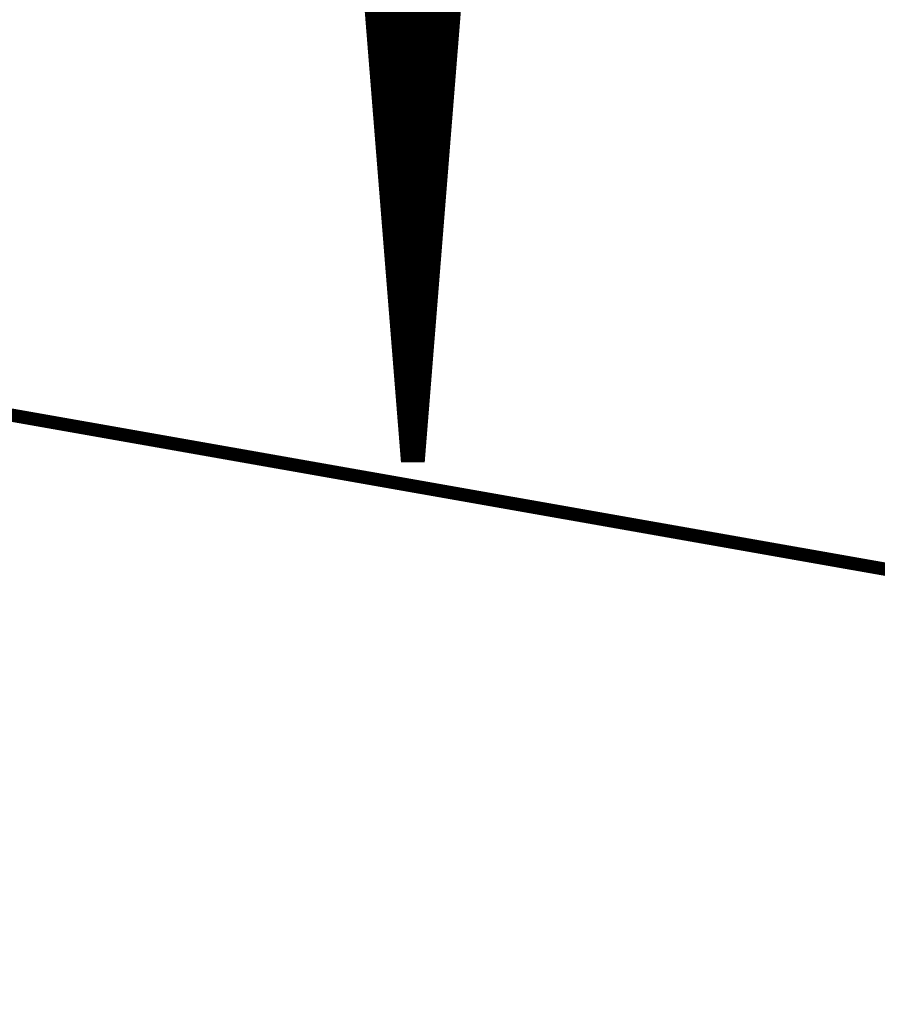
# Model space of a CAD drawing. Extents: x 0 to 22.6, y 0.5 to 8.7.
# Drawn here: x 8.6 to 9.2, y 2.5 to 3.2 of the extents above; entities that cross this region are included whole.
import ezdxf

# ---------------------------------------------------------------- set-up
doc = ezdxf.new("R2010")
doc.units = 0
doc.layers.add('MECHANICAL1', color=6, linetype='CONTINUOUS')
doc.layers.add('TOPLAYER', color=1, linetype='CONTINUOUS')

msp = doc.modelspace()

# ---------------------------------------------------------------- linework, layer by layer
at = {"layer": 'MECHANICAL1', "const_width": 0.01}
msp.add_lwpolyline([(0.131, 4.425), (22.37, 0.505)], dxfattribs=at)
at = {"layer": 'TOPLAYER'}
for points, const_width in [([(8.753, 4.207), (8.857, 2.908)], 0.005), ([(8.835, 3.18279), (8.835, 4.207)], 0.005), ([(8.84, 3.12034), (8.84, 4.207)], 0.005), ([(8.845, 3.05788), (8.845, 4.207)], 0.005), ([(8.85, 2.99543), (8.85, 4.207)], 0.005), ([(8.855, 2.93298), (8.855, 4.207)], 0.005), ([(8.86, 2.906), (8.86, 4.207)], 0.005), ([(8.865, 2.906), (8.865, 4.207)], 0.005), ([(8.87, 2.906), (8.87, 4.207)], 0.005), ([(8.875, 2.96867), (8.875, 4.207)], 0.005), ([(8.88, 3.03134), (8.88, 4.207)], 0.005), ([(8.885, 3.09401), (8.885, 4.207)], 0.005), ([(8.89, 3.15668), (8.89, 4.207)], 0.005), ([(8.895, 3.21935), (8.895, 4.207)], 0.005), ([(8.751, 4.198), (8.855, 2.904)], 0.001), ([(8.87, 2.906), (8.973, 4.197)], 0.005), ([(8.872, 2.904), (8.975, 4.188)], 0.001), ([(8.83082, 3.235), (8.89625, 3.235)], 0.005), ([(8.83122, 3.23), (8.89585, 3.23)], 0.005), ([(8.83162, 3.225), (8.89545, 3.225)], 0.005), ([(8.83202, 3.22), (8.89505, 3.22)], 0.005), ([(8.83242, 3.215), (8.89465, 3.215)], 0.005), ([(8.83282, 3.21), (8.89425, 3.21)], 0.005), ([(8.83322, 3.205), (8.89386, 3.205)], 0.005), ([(8.83362, 3.2), (8.89346, 3.2)], 0.005), ([(8.83402, 3.195), (8.89306, 3.195)], 0.005), ([(8.83442, 3.19), (8.89266, 3.19)], 0.005), ([(8.83482, 3.185), (8.89226, 3.185)], 0.005), ([(8.83522, 3.18), (8.89186, 3.18)], 0.005), ([(8.83562, 3.175), (8.89146, 3.175)], 0.005), ([(8.83602, 3.17), (8.89106, 3.17)], 0.005), ([(8.83642, 3.165), (8.89066, 3.165)], 0.005), ([(8.83682, 3.16), (8.89026, 3.16)], 0.005), ([(8.83722, 3.155), (8.88987, 3.155)], 0.005), ([(8.83763, 3.15), (8.88947, 3.15)], 0.005), ([(8.83803, 3.145), (8.88907, 3.145)], 0.005), ([(8.83843, 3.14), (8.88867, 3.14)], 0.005), ([(8.83883, 3.135), (8.88827, 3.135)], 0.005), ([(8.83923, 3.13), (8.88787, 3.13)], 0.005), ([(8.83963, 3.125), (8.88747, 3.125)], 0.005), ([(8.84003, 3.12), (8.88707, 3.12)], 0.005), ([(8.84043, 3.115), (8.88667, 3.115)], 0.005), ([(8.84083, 3.11), (8.88628, 3.11)], 0.005), ([(8.84123, 3.105), (8.88588, 3.105)], 0.005), ([(8.84163, 3.1), (8.88548, 3.1)], 0.005), ([(8.84203, 3.095), (8.88508, 3.095)], 0.005), ([(8.84243, 3.09), (8.88468, 3.09)], 0.005), ([(8.84283, 3.085), (8.88428, 3.085)], 0.005), ([(8.84323, 3.08), (8.88388, 3.08)], 0.005), ([(8.84363, 3.075), (8.88348, 3.075)], 0.005), ([(8.84403, 3.07), (8.88308, 3.07)], 0.005), ([(8.84443, 3.065), (8.88269, 3.065)], 0.005), ([(8.84483, 3.06), (8.88229, 3.06)], 0.005), ([(8.84523, 3.055), (8.88189, 3.055)], 0.005), ([(8.84563, 3.05), (8.88149, 3.05)], 0.005), ([(8.84603, 3.045), (8.88109, 3.045)], 0.005), ([(8.84643, 3.04), (8.88069, 3.04)], 0.005), ([(8.84683, 3.035), (8.88029, 3.035)], 0.005), ([(8.84723, 3.03), (8.87989, 3.03)], 0.005), ([(8.84763, 3.025), (8.87949, 3.025)], 0.005), ([(8.84803, 3.02), (8.8791, 3.02)], 0.005), ([(8.84843, 3.015), (8.8787, 3.015)], 0.005), ([(8.84883, 3.01), (8.8783, 3.01)], 0.005), ([(8.84923, 3.005), (8.8779, 3.005)], 0.005), ([(8.84963, 3), (8.8775, 3)], 0.005), ([(8.85003, 2.995), (8.8771, 2.995)], 0.005), ([(8.85043, 2.99), (8.8767, 2.99)], 0.005), ([(8.85084, 2.985), (8.8763, 2.985)], 0.005), ([(8.85124, 2.98), (8.8759, 2.98)], 0.005), ([(8.85164, 2.975), (8.87551, 2.975)], 0.005), ([(8.85204, 2.97), (8.87511, 2.97)], 0.005), ([(8.85244, 2.965), (8.87471, 2.965)], 0.005), ([(8.85284, 2.96), (8.87431, 2.96)], 0.005), ([(8.85324, 2.955), (8.87391, 2.955)], 0.005), ([(8.85364, 2.95), (8.87351, 2.95)], 0.005), ([(8.85404, 2.945), (8.87311, 2.945)], 0.005), ([(8.85444, 2.94), (8.87271, 2.94)], 0.005), ([(8.85484, 2.935), (8.87231, 2.935)], 0.005), ([(8.85524, 2.93), (8.87191, 2.93)], 0.005), ([(8.85564, 2.925), (8.87152, 2.925)], 0.005), ([(8.85604, 2.92), (8.87112, 2.92)], 0.005), ([(8.85644, 2.915), (8.87072, 2.915)], 0.005), ([(8.85684, 2.91), (8.87032, 2.91)], 0.005), ([(8.857, 2.906), (8.857, 2.908)], 0.005), ([(8.857, 2.906), (8.87, 2.906)], 0.005), ([(8.855, 2.904), (8.872, 2.904)], 0.001)]:
    msp.add_lwpolyline(points, dxfattribs=dict(at, const_width=const_width))
for points, const_width in [([(8.82957, 3.235, 1), (8.83207, 3.235, 1)], 0.0025), ([(8.82997, 3.23, 1), (8.83247, 3.23, 1)], 0.0025), ([(8.8946, 3.23, 1), (8.8971, 3.23, 1)], 0.0025), ([(8.895, 3.235, 1), (8.8975, 3.235, 1)], 0.0025), ([(8.83037, 3.225, 1), (8.83287, 3.225, 1)], 0.0025), ([(8.8942, 3.225, 1), (8.8967, 3.225, 1)], 0.0025), ([(8.83077, 3.22, 1), (8.83327, 3.22, 1)], 0.0025), ([(8.83117, 3.215, 1), (8.83367, 3.215, 1)], 0.0025), ([(8.8934, 3.215, 1), (8.8959, 3.215, 1)], 0.0025), ([(8.89375, 3.21935, 1), (8.89625, 3.21935, 1)], 0.0025), ([(8.8938, 3.22, 1), (8.8963, 3.22, 1)], 0.0025), ([(8.83157, 3.21, 1), (8.83407, 3.21, 1)], 0.0025), ([(8.893, 3.21, 1), (8.8955, 3.21, 1)], 0.0025), ([(8.83197, 3.205, 1), (8.83447, 3.205, 1)], 0.0025), ([(8.83237, 3.2, 1), (8.83487, 3.2, 1)], 0.0025), ([(8.89221, 3.2, 1), (8.89471, 3.2, 1)], 0.0025), ([(8.89261, 3.205, 1), (8.89511, 3.205, 1)], 0.0025), ([(8.83277, 3.195, 1), (8.83527, 3.195, 1)], 0.0025), ([(8.89181, 3.195, 1), (8.89431, 3.195, 1)], 0.0025), ([(8.83317, 3.19, 1), (8.83567, 3.19, 1)], 0.0025), ([(8.83357, 3.185, 1), (8.83607, 3.185, 1)], 0.0025), ([(8.89101, 3.185, 1), (8.89351, 3.185, 1)], 0.0025), ([(8.89141, 3.19, 1), (8.89391, 3.19, 1)], 0.0025), ([(8.83375, 3.18279, 1), (8.83625, 3.18279, 1)], 0.0025), ([(8.83397, 3.18, 1), (8.83647, 3.18, 1)], 0.0025), ([(8.89061, 3.18, 1), (8.89311, 3.18, 1)], 0.0025), ([(8.83437, 3.175, 1), (8.83687, 3.175, 1)], 0.0025), ([(8.83477, 3.17, 1), (8.83727, 3.17, 1)], 0.0025), ([(8.88981, 3.17, 1), (8.89231, 3.17, 1)], 0.0025), ([(8.89021, 3.175, 1), (8.89271, 3.175, 1)], 0.0025), ([(8.83517, 3.165, 1), (8.83767, 3.165, 1)], 0.0025), ([(8.88941, 3.165, 1), (8.89191, 3.165, 1)], 0.0025), ([(8.83557, 3.16, 1), (8.83807, 3.16, 1)], 0.0025), ([(8.83597, 3.155, 1), (8.83847, 3.155, 1)], 0.0025), ([(8.88862, 3.155, 1), (8.89112, 3.155, 1)], 0.0025), ([(8.88875, 3.15668, 1), (8.89125, 3.15668, 1)], 0.0025), ([(8.88901, 3.16, 1), (8.89151, 3.16, 1)], 0.0025), ([(8.83638, 3.15, 1), (8.83888, 3.15, 1)], 0.0025), ([(8.88822, 3.15, 1), (8.89072, 3.15, 1)], 0.0025), ([(8.83678, 3.145, 1), (8.83928, 3.145, 1)], 0.0025), ([(8.83718, 3.14, 1), (8.83968, 3.14, 1)], 0.0025), ([(8.88742, 3.14, 1), (8.88992, 3.14, 1)], 0.0025), ([(8.88782, 3.145, 1), (8.89032, 3.145, 1)], 0.0025), ([(8.83758, 3.135, 1), (8.84008, 3.135, 1)], 0.0025), ([(8.88702, 3.135, 1), (8.88952, 3.135, 1)], 0.0025), ([(8.83798, 3.13, 1), (8.84048, 3.13, 1)], 0.0025), ([(8.88662, 3.13, 1), (8.88912, 3.13, 1)], 0.0025), ([(8.83838, 3.125, 1), (8.84088, 3.125, 1)], 0.0025), ([(8.83875, 3.12034, 1), (8.84125, 3.12034, 1)], 0.0025), ([(8.83878, 3.12, 1), (8.84128, 3.12, 1)], 0.0025), ([(8.88582, 3.12, 1), (8.88832, 3.12, 1)], 0.0025), ([(8.88622, 3.125, 1), (8.88872, 3.125, 1)], 0.0025), ([(8.83918, 3.115, 1), (8.84168, 3.115, 1)], 0.0025), ([(8.88542, 3.115, 1), (8.88792, 3.115, 1)], 0.0025), ([(8.83958, 3.11, 1), (8.84208, 3.11, 1)], 0.0025), ([(8.83998, 3.105, 1), (8.84248, 3.105, 1)], 0.0025), ([(8.88463, 3.105, 1), (8.88713, 3.105, 1)], 0.0025), ([(8.88503, 3.11, 1), (8.88753, 3.11, 1)], 0.0025), ([(8.84038, 3.1, 1), (8.84288, 3.1, 1)], 0.0025), ([(8.88423, 3.1, 1), (8.88673, 3.1, 1)], 0.0025), ([(8.84078, 3.095, 1), (8.84328, 3.095, 1)], 0.0025), ([(8.84118, 3.09, 1), (8.84368, 3.09, 1)], 0.0025), ([(8.88343, 3.09, 1), (8.88593, 3.09, 1)], 0.0025), ([(8.88375, 3.09401, 1), (8.88625, 3.09401, 1)], 0.0025), ([(8.88383, 3.095, 1), (8.88633, 3.095, 1)], 0.0025), ([(8.84158, 3.085, 1), (8.84408, 3.085, 1)], 0.0025), ([(8.88303, 3.085, 1), (8.88553, 3.085, 1)], 0.0025), ([(8.84198, 3.08, 1), (8.84448, 3.08, 1)], 0.0025), ([(8.84238, 3.075, 1), (8.84488, 3.075, 1)], 0.0025), ([(8.88223, 3.075, 1), (8.88473, 3.075, 1)], 0.0025), ([(8.88263, 3.08, 1), (8.88513, 3.08, 1)], 0.0025), ([(8.84278, 3.07, 1), (8.84528, 3.07, 1)], 0.0025), ([(8.88183, 3.07, 1), (8.88433, 3.07, 1)], 0.0025), ([(8.84318, 3.065, 1), (8.84568, 3.065, 1)], 0.0025), ([(8.84358, 3.06, 1), (8.84608, 3.06, 1)], 0.0025), ([(8.88104, 3.06, 1), (8.88354, 3.06, 1)], 0.0025), ([(8.88144, 3.065, 1), (8.88394, 3.065, 1)], 0.0025), ([(8.84375, 3.05788, 1), (8.84625, 3.05788, 1)], 0.0025), ([(8.84398, 3.055, 1), (8.84648, 3.055, 1)], 0.0025), ([(8.88064, 3.055, 1), (8.88314, 3.055, 1)], 0.0025), ([(8.84438, 3.05, 1), (8.84688, 3.05, 1)], 0.0025), ([(8.84478, 3.045, 1), (8.84728, 3.045, 1)], 0.0025), ([(8.87984, 3.045, 1), (8.88234, 3.045, 1)], 0.0025), ([(8.88024, 3.05, 1), (8.88274, 3.05, 1)], 0.0025), ([(8.84518, 3.04, 1), (8.84768, 3.04, 1)], 0.0025), ([(8.87944, 3.04, 1), (8.88194, 3.04, 1)], 0.0025), ([(8.84558, 3.035, 1), (8.84808, 3.035, 1)], 0.0025), ([(8.84598, 3.03, 1), (8.84848, 3.03, 1)], 0.0025), ([(8.87864, 3.03, 1), (8.88114, 3.03, 1)], 0.0025), ([(8.87875, 3.03134, 1), (8.88125, 3.03134, 1)], 0.0025), ([(8.87904, 3.035, 1), (8.88154, 3.035, 1)], 0.0025), ([(8.84638, 3.025, 1), (8.84888, 3.025, 1)], 0.0025), ([(8.87824, 3.025, 1), (8.88074, 3.025, 1)], 0.0025), ([(8.84678, 3.02, 1), (8.84928, 3.02, 1)], 0.0025), ([(8.84718, 3.015, 1), (8.84968, 3.015, 1)], 0.0025), ([(8.87745, 3.015, 1), (8.87995, 3.015, 1)], 0.0025), ([(8.87785, 3.02, 1), (8.88035, 3.02, 1)], 0.0025), ([(8.84758, 3.01, 1), (8.85008, 3.01, 1)], 0.0025), ([(8.87705, 3.01, 1), (8.87955, 3.01, 1)], 0.0025), ([(8.84798, 3.005, 1), (8.85048, 3.005, 1)], 0.0025), ([(8.84838, 3, 1), (8.85088, 3, 1)], 0.0025), ([(8.87625, 3, 1), (8.87875, 3, 1)], 0.0025), ([(8.87665, 3.005, 1), (8.87915, 3.005, 1)], 0.0025), ([(8.84875, 2.99543, 1), (8.85125, 2.99543, 1)], 0.0025), ([(8.84878, 2.995, 1), (8.85128, 2.995, 1)], 0.0025), ([(8.87585, 2.995, 1), (8.87835, 2.995, 1)], 0.0025), ([(8.84918, 2.99, 1), (8.85168, 2.99, 1)], 0.0025), ([(8.84959, 2.985, 1), (8.85209, 2.985, 1)], 0.0025), ([(8.87505, 2.985, 1), (8.87755, 2.985, 1)], 0.0025), ([(8.87545, 2.99, 1), (8.87795, 2.99, 1)], 0.0025), ([(8.84999, 2.98, 1), (8.85249, 2.98, 1)], 0.0025), ([(8.87465, 2.98, 1), (8.87715, 2.98, 1)], 0.0025), ([(8.85039, 2.975, 1), (8.85289, 2.975, 1)], 0.0025), ([(8.85079, 2.97, 1), (8.85329, 2.97, 1)], 0.0025), ([(8.87386, 2.97, 1), (8.87636, 2.97, 1)], 0.0025), ([(8.87425, 2.975, 1), (8.87675, 2.975, 1)], 0.0025), ([(8.85119, 2.965, 1), (8.85369, 2.965, 1)], 0.0025), ([(8.87346, 2.965, 1), (8.87596, 2.965, 1)], 0.0025), ([(8.87375, 2.96867, 1), (8.87625, 2.96867, 1)], 0.0025), ([(8.85159, 2.96, 1), (8.85409, 2.96, 1)], 0.0025), ([(8.85199, 2.955, 1), (8.85449, 2.955, 1)], 0.0025), ([(8.87266, 2.955, 1), (8.87516, 2.955, 1)], 0.0025), ([(8.87306, 2.96, 1), (8.87556, 2.96, 1)], 0.0025), ([(8.85239, 2.95, 1), (8.85489, 2.95, 1)], 0.0025), ([(8.87226, 2.95, 1), (8.87476, 2.95, 1)], 0.0025), ([(8.85279, 2.945, 1), (8.85529, 2.945, 1)], 0.0025), ([(8.85319, 2.94, 1), (8.85569, 2.94, 1)], 0.0025), ([(8.87146, 2.94, 1), (8.87396, 2.94, 1)], 0.0025), ([(8.87186, 2.945, 1), (8.87436, 2.945, 1)], 0.0025), ([(8.85359, 2.935, 1), (8.85609, 2.935, 1)], 0.0025), ([(8.85375, 2.93298, 1), (8.85625, 2.93298, 1)], 0.0025), ([(8.87106, 2.935, 1), (8.87356, 2.935, 1)], 0.0025), ([(8.85399, 2.93, 1), (8.85649, 2.93, 1)], 0.0025), ([(8.85439, 2.925, 1), (8.85689, 2.925, 1)], 0.0025), ([(8.87027, 2.925, 1), (8.87277, 2.925, 1)], 0.0025), ([(8.87066, 2.93, 1), (8.87316, 2.93, 1)], 0.0025), ([(8.85479, 2.92, 1), (8.85729, 2.92, 1)], 0.0025), ([(8.86987, 2.92, 1), (8.87237, 2.92, 1)], 0.0025), ([(8.85519, 2.915, 1), (8.85769, 2.915, 1)], 0.0025), ([(8.85559, 2.91, 1), (8.85809, 2.91, 1)], 0.0025), ([(8.86907, 2.91, 1), (8.87157, 2.91, 1)], 0.0025), ([(8.86947, 2.915, 1), (8.87197, 2.915, 1)], 0.0025), ([(8.85575, 2.908, 1), (8.85825, 2.908, 1)], 0.0025), ([(8.85575, 2.908, 1), (8.85825, 2.908, 1)], 0.0025), ([(8.85575, 2.906, 1), (8.85825, 2.906, 1)], 0.0025), ([(8.85575, 2.906, 1), (8.85825, 2.906, 1)], 0.0025), ([(8.85875, 2.906, 1), (8.86125, 2.906, 1)], 0.0025), ([(8.86375, 2.906, 1), (8.86625, 2.906, 1)], 0.0025), ([(8.86875, 2.906, 1), (8.87125, 2.906, 1)], 0.0025), ([(8.86875, 2.906, 1), (8.87125, 2.906, 1)], 0.0025), ([(8.86875, 2.906, 1), (8.87125, 2.906, 1)], 0.0025), ([(8.85475, 2.904, 1), (8.85525, 2.904, 1)], 0.0005), ([(8.85475, 2.904, 1), (8.85525, 2.904, 1)], 0.0005), ([(8.87175, 2.904, 1), (8.87225, 2.904, 1)], 0.0005), ([(8.87175, 2.904, 1), (8.87225, 2.904, 1)], 0.0005)]:
    msp.add_lwpolyline(points, format="xyb", close=True, dxfattribs=dict(at, const_width=const_width))

doc.saveas('drawing.dxf')
